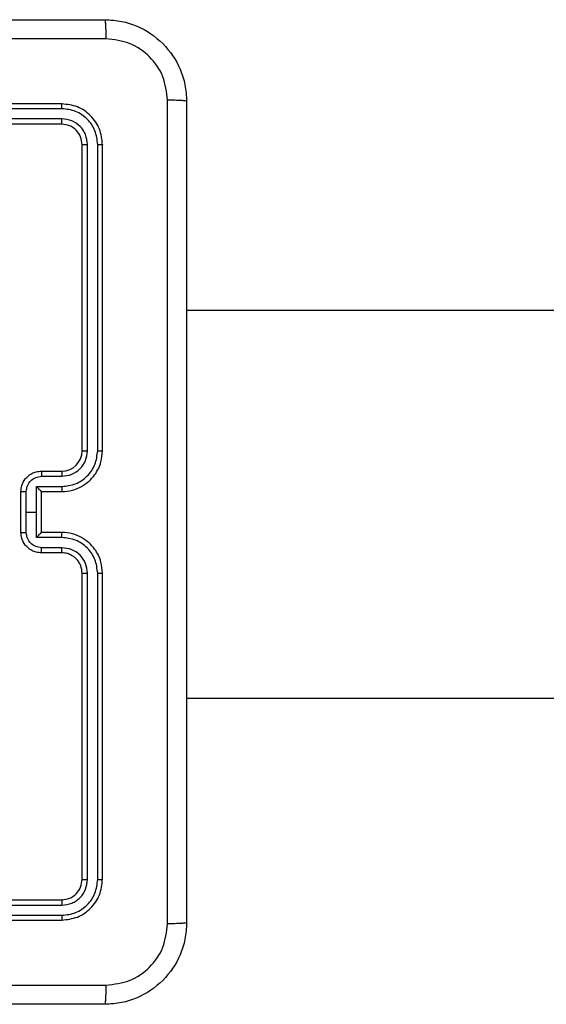
# Model space of a CAD drawing. Units: millimetres. Extents: x -4534 to 4839, y -3372 to 6547.
# Drawn here: x -1973 to -1922, y 4208 to 4304 of the extents above; entities that cross this region are included whole.
import ezdxf

# ---------------------------------------------------------------- set-up
doc = ezdxf.new("R2010")
doc.units = ezdxf.units.MM
doc.layers.add('Toestel 2D', color=7, linetype='Continuous', lineweight=20)
doc.layers.add('VP-EQ', color=7, linetype='Continuous', true_color=0x8a3492)

# ---------------------------------------------------------------- blocks, each defined once
blk = doc.blocks.new('wd1419')
at = {"color": 7, "linetype": 'Continuous', "lineweight": 25}
for p, q in [((-544.3884, -37.9718), (-547.3884, -37.9718)), ((-544.3861, -38.0192), (-547.3881, -38.0192)), ((-544.3884, -38.1718), (-547.3884, -38.1718)), ((-544.3861, -38.1192), (-547.3881, -38.1193)), ((-544.1884, -41.3718), (-544.1884, -38.3718)), ((-544.136, -41.3714), (-544.1359, -38.3694)), ((-544.0359, -41.3714), (-544.0358, -38.3694)), ((-543.9884, -41.3718), (-543.9884, -38.3718)), ((-524.8659, -39.9968), (-543.1634, -39.9968)), ((-544.5884, -41.5718), (-544.3884, -41.5718)), ((-544.5863, -41.6215), (-544.3861, -41.6215)), ((-544.7884, -42.1718), (-544.7884, -41.7718)), ((-544.7364, -41.9718), (-544.7364, -41.7716)), ((-544.6363, -41.7216), (-544.3861, -41.7216)), ((-544.6363, -41.9718), (-544.6363, -41.7216)), ((-544.5884, -41.7717), (-544.5884, -41.7718)), ((-544.5884, -41.7718), (-544.3884, -41.7718)), ((-544.5884, -42.1718), (-544.5884, -41.7718)), ((-544.7364, -42.1719), (-544.7364, -41.9718)), ((-544.7364, -41.9718), (-544.6363, -41.9718)), ((-544.6363, -42.2219), (-544.6363, -41.9718)), ((-544.3861, -42.2219), (-544.6363, -42.2219)), ((-544.3884, -42.1718), (-544.5884, -42.1718)), ((-544.5884, -42.1718), (-544.5884, -42.1718)), ((-544.3861, -42.322), (-544.5863, -42.322)), ((-544.3884, -42.3718), (-544.5884, -42.3718)), ((-544.1884, -45.5718), (-544.1884, -42.5718)), ((-544.1359, -45.5741), (-544.136, -42.5721)), ((-544.0358, -45.5741), (-544.0359, -42.5721)), ((-543.9884, -45.5718), (-543.9884, -42.5718)), ((-543.1634, -43.7968), (-524.8659, -43.7968)), ((-547.3884, -45.7718), (-544.3884, -45.7718)), ((-547.3881, -45.8242), (-544.3861, -45.8243)), ((-547.3881, -45.9243), (-544.3861, -45.9244)), ((-547.3884, -45.9718), (-544.3884, -45.9718))]:
    blk.add_line(p, q, dxfattribs=at)
blk.add_arc((-544.3884, -41.3717), 0.2, 270.00039, 359.99865, dxfattribs=at)
for points, knots in [([(-552.0134, -37.1468), (-551.1195, -37.1468), (-549.3313, -37.1468), (-546.6456, -37.1468), (-544.8574, -37.1468), (-543.9634, -37.1468)], [0, 0, 0, 0, 0.333296, 0.666702, 1, 1, 1, 1]), ([(-543.9527, -37.3344), (-543.9529, -37.3095), (-543.9534, -37.2596), (-543.9559, -37.1978), (-543.9594, -37.1555), (-543.9621, -37.1497), (-543.9634, -37.1468)], [0, 0, 0, 0, 0.2504004, 0.5000922, 0.7500715, 1, 1, 1, 1]), ([(-543.9634, -37.1468), (-543.9089, -37.15), (-543.8012, -37.1564), (-543.6011, -37.2213), (-543.3834, -37.3668), (-543.2379, -37.5845), (-543.1731, -37.7847), (-543.1667, -37.8923), (-543.1634, -37.9468)], [0, 0, 0, 0, 0.130547, 0.257575, 0.500018, 0.742666, 0.869631, 1, 1, 1, 1]), ([(-543.9527, -37.3344), (-544.8492, -37.3345), (-546.642, -37.3345), (-549.3348, -37.3345), (-551.1277, -37.3345), (-552.0242, -37.3344)], [0, 0, 0, 0, 0.333336, 0.666664, 1, 1, 1, 1]), ([(-543.3511, -37.936), (-543.3602, -37.8573), (-543.3783, -37.6998), (-543.5173, -37.5006), (-543.7166, -37.3621), (-543.874, -37.3437), (-543.9527, -37.3344)], [0, 0, 0, 0, 0.249955, 0.500054, 0.749966, 1, 1, 1, 1]), ([(-544.3861, -38.0192), (-544.3861, -38.0121), (-544.3863, -37.9981), (-544.3869, -37.9826), (-544.3876, -37.9735), (-544.3882, -37.9723), (-544.3884, -37.9718)], [0, 0, 0, 0, 0.279909, 0.559114, 0.779701, 1, 1, 1, 1]), ([(-543.9884, -38.3718), (-543.9944, -38.3193), (-544.0065, -38.2145), (-544.099, -38.0822), (-544.2313, -37.9898), (-544.336, -37.9778), (-544.3884, -37.9718)], [0, 0, 0, 0, 0.250149, 0.500125, 0.750042, 1, 1, 1, 1]), ([(-544.0358, -38.3694), (-544.0414, -38.3237), (-544.0524, -38.2324), (-544.1196, -38.1347), (-544.19, -38.0765), (-544.2712, -38.0321), (-544.3402, -38.0243), (-544.3861, -38.0192)], [0, 0, 0, 0, 0.249618, 0.499218, 0.623816, 0.749845, 1, 1, 1, 1]), ([(-543.3511, -46.0075), (-543.3511, -45.111), (-543.3512, -43.3181), (-543.3512, -40.6254), (-543.3511, -38.8325), (-543.3511, -37.936)], [0, 0, 0, 0, 0.3333364, 0.6666636, 1, 1, 1, 1]), ([(-543.1634, -37.9468), (-543.1664, -37.9454), (-543.1722, -37.9427), (-543.2145, -37.9392), (-543.2763, -37.9367), (-543.3261, -37.9363), (-543.3511, -37.936)], [0, 0, 0, 0, 0.24993, 0.499914, 0.749614, 1, 1, 1, 1]), ([(-543.1634, -37.9468), (-543.1634, -38.8407), (-543.1634, -40.6289), (-543.1634, -43.3146), (-543.1634, -45.1028), (-543.1634, -45.9968)], [0, 0, 0, 0, 0.333296, 0.666701, 1, 1, 1, 1]), ([(-544.3884, -38.1718), (-544.3881, -38.1707), (-544.3874, -38.1686), (-544.3866, -38.1545), (-544.3861, -38.1371), (-544.3861, -38.1252), (-544.3861, -38.1192)], [0, 0, 0, 0, 0.279767, 0.559117, 0.779478, 1, 1, 1, 1]), ([(-544.1884, -38.3718), (-544.1914, -38.3455), (-544.1974, -38.2931), (-544.2437, -38.227), (-544.3099, -38.1808), (-544.3622, -38.1748), (-544.3884, -38.1718)], [0, 0, 0, 0, 0.25021, 0.500127, 0.749986, 1, 1, 1, 1]), ([(-544.1359, -38.3694), (-544.1396, -38.3366), (-544.1452, -38.2873), (-544.1769, -38.2293), (-544.2185, -38.1791), (-544.2882, -38.1311), (-544.3534, -38.1232), (-544.3861, -38.1192)], [0, 0, 0, 0, 0.250154, 0.376175, 0.500778, 0.750384, 1, 1, 1, 1]), ([(-544.1884, -38.3718), (-544.1874, -38.3714), (-544.1853, -38.3707), (-544.1712, -38.3699), (-544.1538, -38.3694), (-544.1419, -38.3694), (-544.1359, -38.3694)], [0, 0, 0, 0, 0.279802, 0.558983, 0.779482, 1, 1, 1, 1]), ([(-544.0358, -38.3694), (-544.0288, -38.3694), (-544.0148, -38.3696), (-543.9993, -38.3702), (-543.9901, -38.371), (-543.989, -38.3715), (-543.9884, -38.3718)], [0, 0, 0, 0, 0.279806, 0.559167, 0.779444, 1, 1, 1, 1]), ([(-544.3884, -41.7718), (-544.3533, -41.7691), (-544.2857, -41.7639), (-544.1945, -41.7256), (-544.1207, -41.6732), (-544.0506, -41.5953), (-543.9983, -41.493), (-543.9915, -41.4088), (-543.9884, -41.3718)], [0, 0, 0, 0, 0.167663, 0.3232, 0.46661, 0.597875, 0.823049, 1, 1, 1, 1]), ([(-544.3861, -41.7216), (-544.3402, -41.7163), (-544.2486, -41.7056), (-544.1327, -41.6248), (-544.0526, -41.5087), (-544.0415, -41.4172), (-544.0359, -41.3714)], [0, 0, 0, 0, 0.250456, 0.500147, 0.750095, 1, 1, 1, 1]), ([(-544.3861, -41.6215), (-544.3533, -41.6177), (-544.2879, -41.6101), (-544.2051, -41.5524), (-544.1479, -41.4695), (-544.1399, -41.4041), (-544.136, -41.3714)], [0, 0, 0, 0, 0.250448, 0.500144, 0.750096, 1, 1, 1, 1]), ([(-544.1884, -41.3718), (-544.1882, -41.3717), (-544.1878, -41.3717), (-544.1846, -41.3716), (-544.1797, -41.3715), (-544.1731, -41.3715), (-544.1651, -41.3714), (-544.1559, -41.3714), (-544.1461, -41.3714), (-544.1393, -41.3714), (-544.136, -41.3714)], [0, 0, 0, 0, 0.1248834, 0.2502096, 0.3752191, 0.4999957, 0.6247339, 0.7498085, 0.8749565, 1, 1, 1, 1]), ([(-544.0359, -41.3714), (-544.0296, -41.3714), (-544.017, -41.3714), (-544.0014, -41.3715), (-543.9906, -41.3716), (-543.9892, -41.3717), (-543.9884, -41.3718)], [0, 0, 0, 0, 0.250119, 0.500039, 0.749937, 1, 1, 1, 1]), ([(-544.7884, -41.7718), (-544.7866, -41.7516), (-544.7827, -41.7073), (-544.754, -41.6549), (-544.7177, -41.6172), (-544.6811, -41.5927), (-544.6372, -41.5753), (-544.605, -41.5729), (-544.5884, -41.5718)], [0, 0, 0, 0, 0.19268, 0.423081, 0.55304, 0.692525, 0.841515, 1, 1, 1, 1]), ([(-544.5884, -41.5718), (-544.5881, -41.5727), (-544.5875, -41.5746), (-544.5868, -41.5879), (-544.5863, -41.6043), (-544.5863, -41.6158), (-544.5863, -41.6215)], [0, 0, 0, 0, 0.280024, 0.55903, 0.779532, 1, 1, 1, 1]), ([(-544.3884, -41.5718), (-544.3881, -41.5725), (-544.3875, -41.5741), (-544.3868, -41.5855), (-544.3862, -41.602), (-544.3862, -41.615), (-544.3861, -41.6215)], [0, 0, 0, 0, 0.250141, 0.500041, 0.749797, 1, 1, 1, 1]), ([(-544.7364, -41.7716), (-544.7341, -41.7519), (-544.7295, -41.7126), (-544.6948, -41.663), (-544.6451, -41.6287), (-544.6059, -41.6239), (-544.5863, -41.6215)], [0, 0, 0, 0, 0.250434, 0.500119, 0.750065, 1, 1, 1, 1]), ([(-544.7884, -41.7718), (-544.7882, -41.7717), (-544.7878, -41.7717), (-544.7846, -41.7717), (-544.7798, -41.7717), (-544.7733, -41.7717), (-544.7653, -41.7716), (-544.7562, -41.7716), (-544.7465, -41.7716), (-544.7397, -41.7716), (-544.7364, -41.7716)], [0, 0, 0, 0, 0.125193, 0.250153, 0.375231, 0.500141, 0.624849, 0.749806, 0.874936, 1, 1, 1, 1]), ([(-544.5884, -41.7717), (-544.5886, -41.7713), (-544.5891, -41.7706), (-544.5924, -41.7668), (-544.5977, -41.7611), (-544.6067, -41.7516), (-544.6198, -41.7382), (-544.6308, -41.7271), (-544.6363, -41.7216)], [0, 0, 0, 0, 0.1075279, 0.2244524, 0.3535297, 0.4975249, 0.7485491, 1, 1, 1, 1]), ([(-544.3861, -41.7216), (-544.3862, -41.7282), (-544.3862, -41.7413), (-544.3868, -41.7579), (-544.3875, -41.7694), (-544.3881, -41.771), (-544.3884, -41.7718)], [0, 0, 0, 0, 0.2501585, 0.4999108, 0.7497932, 1, 1, 1, 1]), ([(-544.7884, -42.1718), (-544.7882, -42.1718), (-544.7878, -42.1718), (-544.7846, -42.1718), (-544.7798, -42.1718), (-544.7733, -42.1718), (-544.7653, -42.1719), (-544.7562, -42.1719), (-544.7465, -42.1719), (-544.7397, -42.1719), (-544.7364, -42.1719)], [0, 0, 0, 0, 0.125191, 0.25043, 0.375245, 0.500153, 0.624857, 0.749811, 0.874938, 1, 1, 1, 1]), ([(-544.5884, -42.3718), (-544.605, -42.3706), (-544.6372, -42.3682), (-544.6811, -42.3508), (-544.7177, -42.3264), (-544.754, -42.2886), (-544.7827, -42.2363), (-544.7866, -42.1919), (-544.7884, -42.1718)], [0, 0, 0, 0, 0.158485, 0.307475, 0.446959, 0.576919, 0.807319, 1, 1, 1, 1]), ([(-544.5863, -42.322), (-544.6059, -42.3196), (-544.6451, -42.3148), (-544.6948, -42.2805), (-544.7295, -42.2309), (-544.7341, -42.1916), (-544.7364, -42.1719)], [0, 0, 0, 0, 0.249933, 0.499878, 0.749572, 1, 1, 1, 1]), ([(-544.6363, -42.2219), (-544.6308, -42.2164), (-544.6198, -42.2053), (-544.6067, -42.1919), (-544.5977, -42.1824), (-544.5924, -42.1767), (-544.5891, -42.1729), (-544.5886, -42.1722), (-544.5884, -42.1718)], [0, 0, 0, 0, 0.251451, 0.502476, 0.646469, 0.775546, 0.892472, 1, 1, 1, 1]), ([(-544.3861, -42.2219), (-544.3862, -42.2154), (-544.3862, -42.2022), (-544.3868, -42.1856), (-544.3875, -42.1741), (-544.3881, -42.1725), (-544.3884, -42.1718)], [0, 0, 0, 0, 0.250162, 0.499917, 0.749795, 1, 1, 1, 1]), ([(-543.9884, -42.5718), (-543.9915, -42.5347), (-543.9983, -42.4505), (-544.0506, -42.3482), (-544.1207, -42.2703), (-544.1945, -42.218), (-544.2857, -42.1796), (-544.3533, -42.1744), (-544.3884, -42.1718)], [0, 0, 0, 0, 0.176951, 0.402125, 0.53339, 0.6768, 0.832337, 1, 1, 1, 1]), ([(-544.0359, -42.5721), (-544.0415, -42.5264), (-544.0526, -42.4348), (-544.1327, -42.3187), (-544.2486, -42.2379), (-544.3402, -42.2272), (-544.3861, -42.2219)], [0, 0, 0, 0, 0.249905, 0.499851, 0.749543, 1, 1, 1, 1]), ([(-544.5884, -42.3718), (-544.5881, -42.3708), (-544.5875, -42.3689), (-544.5868, -42.3556), (-544.5863, -42.3392), (-544.5863, -42.3277), (-544.5863, -42.322)], [0, 0, 0, 0, 0.280022, 0.559027, 0.779528, 1, 1, 1, 1]), ([(-544.3884, -42.3718), (-544.3881, -42.371), (-544.3875, -42.3694), (-544.3868, -42.358), (-544.3862, -42.3415), (-544.3862, -42.3285), (-544.3861, -42.322)], [0, 0, 0, 0, 0.2501407, 0.500041, 0.7497965, 1, 1, 1, 1]), ([(-544.136, -42.5721), (-544.1399, -42.5394), (-544.1479, -42.474), (-544.2051, -42.3911), (-544.2879, -42.3334), (-544.3533, -42.3258), (-544.3861, -42.322)], [0, 0, 0, 0, 0.249902, 0.499854, 0.749552, 1, 1, 1, 1]), ([(-544.1884, -42.5718), (-544.191, -42.5472), (-544.1949, -42.5093), (-544.219, -42.4631), (-544.2423, -42.4335), (-544.2676, -42.4115), (-544.2959, -42.3933), (-544.3354, -42.3761), (-544.369, -42.3734), (-544.3884, -42.3718)], [0, 0, 0, 0, 0.233629, 0.360023, 0.492481, 0.592722, 0.67902, 0.814855, 1, 1, 1, 1]), ([(-544.1884, -42.5718), (-544.1882, -42.5718), (-544.1878, -42.5718), (-544.1846, -42.5719), (-544.1797, -42.572), (-544.1731, -42.572), (-544.1651, -42.5721), (-544.1559, -42.5721), (-544.1461, -42.5721), (-544.1393, -42.5721), (-544.136, -42.5721)], [0, 0, 0, 0, 0.124882, 0.250184, 0.375228, 0.500002, 0.624739, 0.749812, 0.874958, 1, 1, 1, 1]), ([(-544.0359, -42.5721), (-544.0296, -42.5721), (-544.017, -42.5721), (-544.0014, -42.572), (-543.9906, -42.5719), (-543.9892, -42.5718), (-543.9884, -42.5718)], [0, 0, 0, 0, 0.250114, 0.500092, 0.749942, 1, 1, 1, 1]), ([(-544.3884, -45.7718), (-544.3622, -45.7688), (-544.3099, -45.7628), (-544.2437, -45.7165), (-544.1974, -45.6504), (-544.1914, -45.598), (-544.1884, -45.5718)], [0, 0, 0, 0, 0.250014, 0.499874, 0.749789, 1, 1, 1, 1]), ([(-544.3884, -45.9718), (-544.336, -45.9657), (-544.2313, -45.9537), (-544.099, -45.8613), (-544.0065, -45.729), (-543.9944, -45.6242), (-543.9884, -45.5718)], [0, 0, 0, 0, 0.249958, 0.499874, 0.749851, 1, 1, 1, 1]), ([(-544.3861, -45.8243), (-544.3533, -45.8206), (-544.304, -45.815), (-544.246, -45.7833), (-544.1958, -45.7417), (-544.1478, -45.672), (-544.1399, -45.6067), (-544.1359, -45.5741)], [0, 0, 0, 0, 0.250153, 0.376166, 0.50078, 0.750381, 1, 1, 1, 1]), ([(-544.3861, -45.9244), (-544.3402, -45.9192), (-544.2712, -45.9114), (-544.19, -45.867), (-544.1196, -45.8088), (-544.0524, -45.7112), (-544.0414, -45.6198), (-544.0358, -45.5741)], [0, 0, 0, 0, 0.250154, 0.376169, 0.500771, 0.750379, 1, 1, 1, 1]), ([(-544.1884, -45.5718), (-544.1874, -45.5721), (-544.1853, -45.5728), (-544.1712, -45.5736), (-544.1538, -45.5741), (-544.1419, -45.5741), (-544.1359, -45.5741)], [0, 0, 0, 0, 0.279802, 0.558983, 0.779482, 1, 1, 1, 1]), ([(-544.0358, -45.5741), (-544.0288, -45.5741), (-544.0148, -45.5739), (-543.9993, -45.5733), (-543.9901, -45.5725), (-543.989, -45.572), (-543.9884, -45.5718)], [0, 0, 0, 0, 0.279806, 0.559167, 0.779444, 1, 1, 1, 1]), ([(-544.3884, -45.7718), (-544.3881, -45.7728), (-544.3874, -45.7749), (-544.3866, -45.789), (-544.3861, -45.8064), (-544.3861, -45.8183), (-544.3861, -45.8243)], [0, 0, 0, 0, 0.2797646, 0.5591183, 0.7794765, 1, 1, 1, 1]), ([(-544.3861, -45.9244), (-544.3861, -45.9314), (-544.3863, -45.9454), (-544.3869, -45.9609), (-544.3876, -45.97), (-544.3882, -45.9712), (-544.3884, -45.9718)], [0, 0, 0, 0, 0.279913, 0.559117, 0.779702, 1, 1, 1, 1]), ([(-543.1634, -45.9968), (-543.1667, -46.0512), (-543.1731, -46.1588), (-543.2379, -46.359), (-543.3834, -46.5767), (-543.601, -46.7222), (-543.8012, -46.7871), (-543.9089, -46.7935), (-543.9634, -46.7968)], [0, 0, 0, 0, 0.130357, 0.25732, 0.499989, 0.74241, 0.869443, 1, 1, 1, 1]), ([(-543.9527, -46.6091), (-543.874, -46.5998), (-543.7166, -46.5814), (-543.5173, -46.4429), (-543.3783, -46.2437), (-543.3602, -46.0862), (-543.3511, -46.0075)], [0, 0, 0, 0, 0.250028, 0.499937, 0.75004, 1, 1, 1, 1]), ([(-543.1634, -45.9968), (-543.1662, -45.9981), (-543.1718, -46.0008), (-543.2146, -46.0043), (-543.2764, -46.0068), (-543.3262, -46.0072), (-543.3511, -46.0075)], [0, 0, 0, 0, 0.250422, 0.500151, 0.750071, 1, 1, 1, 1]), ([(-552.0242, -46.6091), (-551.1277, -46.609), (-549.3348, -46.609), (-546.642, -46.609), (-544.8492, -46.609), (-543.9527, -46.6091)], [0, 0, 0, 0, 0.333336, 0.666664, 1, 1, 1, 1]), ([(-543.9634, -46.7968), (-543.9621, -46.7938), (-543.9594, -46.788), (-543.9559, -46.7457), (-543.9534, -46.6839), (-543.9529, -46.634), (-543.9527, -46.6091)], [0, 0, 0, 0, 0.249928, 0.499909, 0.749599, 1, 1, 1, 1]), ([(-543.9634, -46.7968), (-544.8574, -46.7968), (-546.6456, -46.7968), (-549.3312, -46.7968), (-551.1195, -46.7968), (-552.0134, -46.7968)], [0, 0, 0, 0, 0.333295, 0.666701, 1, 1, 1, 1])]:
    blk.add_open_spline(points, degree=3, knots=knots, dxfattribs=at)
blk = doc.blocks.new('VPL-05-WD1419')
at = {"layer": 'Toestel 2D', "color": 0, "xscale": 10, "yscale": 10, "zscale": 10}
blk.add_blockref('wd1419', (3474.802, 4675.485), dxfattribs=at)
blk = doc.blocks.new('vVPL-18-RC1419')
at = {"layer": 'VP-EQ'}
blk.add_blockref('VPL-05-WD1419', (0, 0), dxfattribs=at)
blk = doc.blocks.new('VPL-18-RC1419')
at = {"layer": 'VP-EQ'}
blk.add_blockref('vVPL-18-RC1419', (0, 0), dxfattribs=at)

msp = doc.modelspace()

# ---------------------------------------------------------------- block references
at = {"layer": 'VP-EQ'}
msp.add_blockref('VPL-18-RC1419', (0, 0), dxfattribs=at)

doc.saveas('drawing.dxf')
